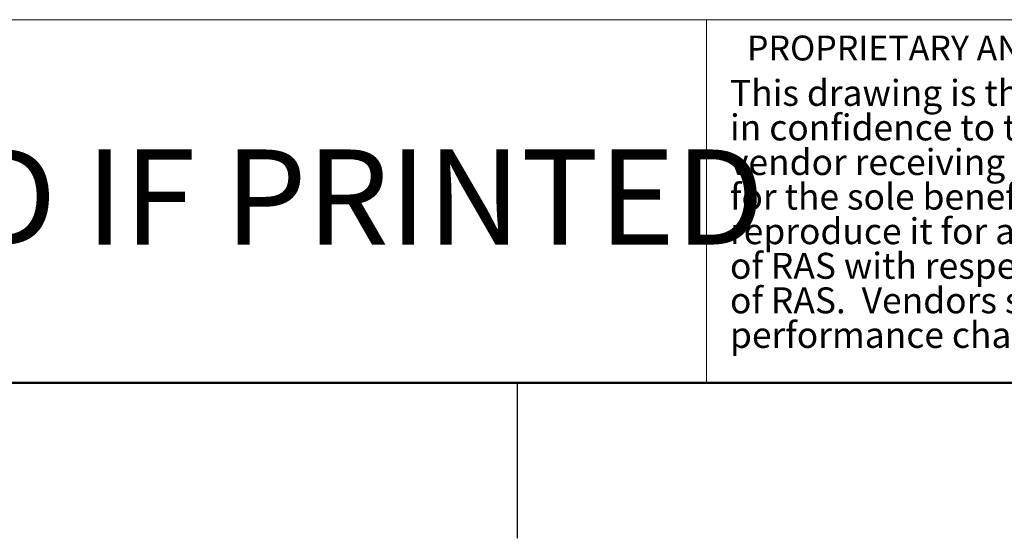
# Model space of a CAD drawing. Units: inches. Extents: x 0.1 to 16.8, y 0.1 to 10.8.
# Drawn here: x 3 to 5.4, y 0.1 to 1.3 of the extents above; entities that cross this region are included whole.
import ezdxf

# ---------------------------------------------------------------- set-up
doc = ezdxf.new("R2010")
doc.units = ezdxf.units.IN
doc.header["$MEASUREMENT"] = 0
doc.styles.add('SLDTEXTSTYLE0', font='TXT', dxfattribs={"width": 0.75})
doc.styles.add('SLDTEXTSTYLE5', font='TXT', dxfattribs={"width": 0.697761})

msp = doc.modelspace()

# ---------------------------------------------------------------- linework, layer by layer
at = {"color": 7, "linetype": 'Continuous', "lineweight": 18}
for p, q in [((4.6576, 1.3469), (0.4518, 1.3469)), ((4.6576, 0.472), (4.6576, 1.3469)), ((4.6576, 1.3469), (7.6986, 1.3469)), ((4.6576, 1.3469), (4.6576, 0.472)), ((4.6576, 0.472), (0.4518, 0.472))]:
    msp.add_line(p, q, dxfattribs=at)
at = {"color": 7, "linetype": 'Continuous', "lineweight": 50}
msp.add_line((16.4518, 0.472), (0.4518, 0.472), dxfattribs=at)
at = {"color": 7, "linetype": 'Continuous', "lineweight": 25}
msp.add_line((4.2018, 0.472), (4.2018, 0.097), dxfattribs=at)

# ---------------------------------------------------------------- texts
at = {"color": 7, "linetype": 'Continuous', "lineweight": 0, "attachment_point": 1}
for s, insert, char_height, style in [('PROPRIETARY AND CONFIDENTIAL', (4.7553, 1.3086), 0.06, 'SLDTEXTSTYLE0'), ('This drawing is the property of Rev-A-Shelf LLC (RAS) and is disclosed', (4.7144, 1.2017), 0.0625, 'SLDTEXTSTYLE0'), ('in confidence to the extent its subject matter is original to RAS.  Any', (4.7144, 1.1184), 0.0625, 'SLDTEXTSTYLE0'), ('UNCONTROLLED IF PRINTED', (0.6271, 1.0341), 0.229167, 'SLDTEXTSTYLE0'), ('vendor receiving this drawing from RAS shall hold and use this drawing', (4.7144, 1.035), 0.0625, 'SLDTEXTSTYLE0'), ('for the sole benefit of RAS and shall not disclose it to, or use or', (4.7144, 0.9517), 0.0625, 'SLDTEXTSTYLE5'), ('reproduce it for any third party, or perform any act adverse to the interest', (4.7144, 0.8684), 0.0625, 'SLDTEXTSTYLE0'), ('of RAS with respect to this drawing without the express written permission', (4.7144, 0.785), 0.0625, 'SLDTEXTSTYLE0'), ('of RAS.  Vendors shall not revise any physical, dimensional or', (4.7144, 0.7017), 0.0625, 'SLDTEXTSTYLE0'), ('performance characteristic unless authorized by Rev-A-Shelf Engineering.', (4.7144, 0.6184), 0.0625, 'SLDTEXTSTYLE0')]:
    msp.add_mtext(s, dxfattribs=dict(at, insert=insert, char_height=char_height, style=style))

doc.saveas('drawing.dxf')
